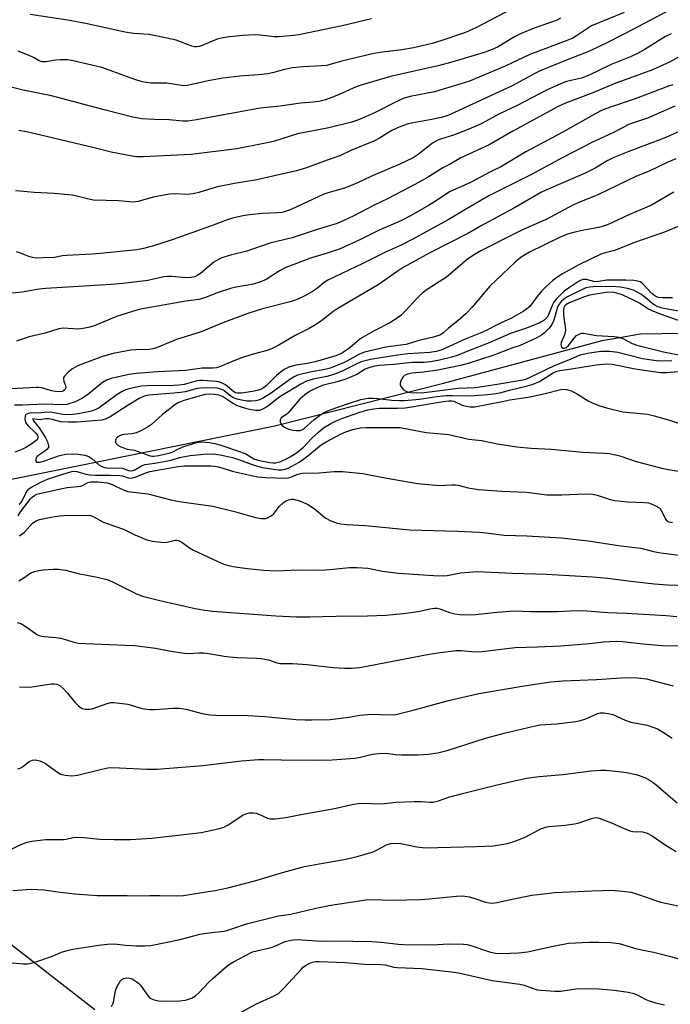
# Model space of a CAD drawing. Units: inches. Extents: x 1321763 to 1327763, y 529446 to 533447.
# Drawn here: x 1323077 to 1323272, y 529970 to 530266 of the extents above; entities that cross this region are included whole.
import ezdxf

# ---------------------------------------------------------------- set-up
doc = ezdxf.new("R2010")
doc.units = ezdxf.units.IN
doc.header["$MEASUREMENT"] = 0
for name, color, linetype in [('HYDRO-Single Line Stream', 4, 'Continuous'), ('NTRL-Trees', 3, 'Continuous'), ('Undefined', 1, 'Continuous')]:
    doc.layers.add(name, color=color, linetype=linetype)

msp = doc.modelspace()

# ---------------------------------------------------------------- linework, layer by layer
at = {"layer": 'HYDRO-Single Line Stream'}
msp.add_lwpolyline([(1323024.49, 530118.01), (1323047.87, 530123.89), (1323070.67, 530126.96), (1323153.32, 530143.75), (1323204.1, 530156.51), (1323251.8, 530169.35), (1323263.29, 530171.35), (1323302.02, 530171.98), (1323329.36, 530175.88), (1323342.84, 530176.27), (1323386.42, 530172.41), (1323412.56, 530169.56), (1323450.75, 530168.62), (1323461.97, 530170.02), (1323475.93, 530173.68), (1323512.75, 530184.38), (1323527.51, 530187.69)], dxfattribs=at)
at = {"layer": 'NTRL-Trees'}
msp.add_lwpolyline([(1323099.22, 529968.22), (1323071.69, 529989.64), (1323026.58, 530021.87), (1322999.8, 530041.64), (1322999.8, 530084.47), (1323010.5, 530180.84), (1323015.81, 530197.74), (1323004.38, 530254.26), (1322989.08, 530305.2), (1322922.42, 530363.54), (1322732.83, 530400.92), (1322731.64, 530401.15), (1322724.25, 530402.61), (1322626.58, 530421.87)], dxfattribs=at)
at = {"layer": 'Undefined'}
for points, elevation in [([(1323271.83, 530268.5), (1323259.1, 530261.82), (1323252.77, 530258.63), (1323248.8, 530256.73), (1323247.01, 530255.94), (1323241.74, 530253.93), (1323233.1, 530250.42), (1323231.7, 530249.72), (1323224.71, 530245.87), (1323206.07, 530237.32), (1323204.48, 530236.67), (1323203.34, 530236.33), (1323199.93, 530235.63), (1323194.46, 530234.66), (1323193.12, 530234.32), (1323191.71, 530233.83), (1323190.06, 530233.16), (1323188.58, 530232.42), (1323184.82, 530230.17), (1323183.08, 530229.22), (1323176.21, 530226.49), (1323172.95, 530224.86), (1323169.06, 530223.59), (1323162.85, 530221.22), (1323159.86, 530220.33), (1323147.48, 530217.55), (1323141.26, 530216.53), (1323136.1, 530215.55), (1323134.69, 530215.17), (1323130.49, 530213.81), (1323128.79, 530213.41), (1323127.1, 530213.23), (1323123.15, 530213.44), (1323121.65, 530213.34), (1323116.79, 530212.48), (1323112.27, 530211.15), (1323110.78, 530210.9), (1323106.41, 530211.28), (1323098.85, 530211.56), (1323097.45, 530211.81), (1323093.84, 530212.77), (1323092.38, 530213.02), (1323087.03, 530213.51), (1323080.96, 530213.79), (1323076.81, 530214.25), (1323075.33, 530214.34)], 436), ([(1323224.12, 530268.7), (1323213.95, 530263.46), (1323210.64, 530261.95), (1323203.62, 530259.53), (1323200.68, 530258.63), (1323199.01, 530258.2), (1323195.01, 530257.31), (1323191.59, 530256.67), (1323185.7, 530255.98), (1323183.11, 530255.58), (1323173.47, 530253.26), (1323168.86, 530252.02), (1323167.48, 530251.87), (1323161.75, 530251.61), (1323158.71, 530251.3), (1323156.28, 530250.82), (1323152.67, 530249.81), (1323151.24, 530249.53), (1323148.34, 530249.15), (1323142.8, 530248.82), (1323137.74, 530248.22), (1323133.28, 530247.44), (1323128.92, 530246.37), (1323126.98, 530245.97), (1323126.13, 530245.92), (1323125.26, 530245.99), (1323120.91, 530246.72), (1323116.03, 530246.73), (1323113.49, 530247.1), (1323111.24, 530247.75), (1323101.34, 530251.36), (1323092.76, 530253.44), (1323091.04, 530253.69), (1323088.74, 530253.71), (1323087.37, 530253.6), (1323084.51, 530253.11), (1323083.44, 530253.13), (1323082.49, 530253.42), (1323081, 530254.3), (1323079.45, 530254.99), (1323076.22, 530256.27)], 442), ([(1323239.26, 530266.23), (1323237.97, 530265.52), (1323231.37, 530263.25), (1323227.43, 530261.61), (1323225.47, 530260.57), (1323220.33, 530257.55), (1323218.72, 530256.76), (1323216.27, 530255.92), (1323206.62, 530252.96), (1323202.87, 530252.01), (1323188.12, 530248.66), (1323179.61, 530246.18), (1323177.82, 530245.54), (1323172.69, 530243.26), (1323170.53, 530242.39), (1323168.64, 530241.7), (1323166.61, 530241.17), (1323164.84, 530240.96), (1323161.05, 530240.72), (1323154.99, 530239.78), (1323148.95, 530239.14), (1323129.79, 530235.63), (1323127.23, 530235.23), (1323125.68, 530235.24), (1323121.61, 530235.64), (1323117.17, 530235.73), (1323113.39, 530235.96), (1323110.64, 530236.49), (1323102.4, 530238.57), (1323086.21, 530242.9), (1323077.67, 530244.58), (1323070.83, 530246.29)], 440), ([(1323258.38, 530267.91), (1323248.6, 530263.92), (1323247.35, 530263.17), (1323244.11, 530260.88), (1323242.99, 530260.25), (1323241, 530259.42), (1323229.99, 530255.34), (1323222.65, 530251.81), (1323211.9, 530247.34), (1323209.32, 530246.46), (1323201.35, 530244.06), (1323194.09, 530242.66), (1323192.24, 530242.14), (1323190.69, 530241.48), (1323183.33, 530237.75), (1323179.05, 530235.85), (1323176.54, 530234.99), (1323169.63, 530233.23), (1323160.21, 530231.43), (1323152.93, 530229.18), (1323150.06, 530228.53), (1323141.91, 530226.96), (1323128.15, 530225.28), (1323113.78, 530224.6), (1323111.73, 530224.59), (1323109.98, 530224.84), (1323104.17, 530225.96), (1323099.46, 530227.18), (1323083, 530231.11), (1323078.73, 530232.08), (1323076.42, 530232.45)], 438), ([(1323182.46, 530266.07), (1323173.63, 530263.97), (1323160.55, 530261.2), (1323159.09, 530261), (1323154.49, 530260.61), (1323153.12, 530260.66), (1323148.93, 530261.14), (1323147.26, 530261.22), (1323143.75, 530261.02), (1323139.69, 530260.6), (1323137.67, 530260.31), (1323136.03, 530259.9), (1323131.49, 530258), (1323130.65, 530257.74), (1323129.78, 530257.63), (1323129.2, 530257.65), (1323128.37, 530257.85), (1323123.73, 530259.61), (1323118.1, 530260.86), (1323115.61, 530261.28), (1323110.89, 530261.62), (1323108.38, 530261.98), (1323096.96, 530264.57), (1323091.69, 530265.57), (1323079.83, 530267.29)], 444), ([(1323272.49, 530261.55), (1323270.84, 530260.69), (1323264.37, 530256.67), (1323262.6, 530255.67), (1323260.54, 530254.73), (1323254.48, 530252.28), (1323247.71, 530248.98), (1323245.58, 530248.22), (1323241.02, 530247.16), (1323239.78, 530246.73), (1323238.18, 530246.04), (1323235.03, 530244.56), (1323226.24, 530239.99), (1323220.71, 530237.38), (1323215.42, 530234.52), (1323213.82, 530233.75), (1323211.65, 530232.84), (1323207.06, 530231.1), (1323203.17, 530229.89), (1323202.15, 530229.51), (1323200.72, 530228.65), (1323196.42, 530225.25), (1323194.93, 530224.29), (1323190.9, 530222.38), (1323182.24, 530218.68), (1323178.26, 530216.76), (1323175.65, 530215.61), (1323174.27, 530215.13), (1323169.69, 530213.86), (1323168.11, 530213.33), (1323166.36, 530212.56), (1323158.43, 530208.8), (1323156.53, 530208.09), (1323155.41, 530207.83), (1323154.3, 530207.7), (1323149.61, 530207.48), (1323145.78, 530207.13), (1323143.75, 530206.79), (1323140.58, 530206.11), (1323138.53, 530205.45), (1323134.01, 530203.71), (1323122.44, 530199.65), (1323116.53, 530197.74), (1323113.84, 530196.97), (1323111.89, 530196.65), (1323100.93, 530195.47), (1323098.45, 530195.28), (1323090.67, 530194.94), (1323089.48, 530194.81), (1323087.15, 530194.33), (1323083.67, 530194.15), (1323081.63, 530194.13), (1323080.49, 530194.28), (1323079.09, 530194.69), (1323077.14, 530195.5), (1323075.65, 530196)], 434), ([(1323277.93, 530256.33), (1323272.06, 530253.01), (1323266.96, 530250.71), (1323255.4, 530246.49), (1323248.95, 530243.83), (1323240.71, 530240.64), (1323238.53, 530239.7), (1323224.92, 530232.27), (1323217.84, 530228.18), (1323209.3, 530224.28), (1323206.06, 530222.38), (1323203.9, 530221.23), (1323199.28, 530218.39), (1323195.44, 530216.24), (1323187.43, 530212.06), (1323183.18, 530209.98), (1323176.93, 530206.72), (1323174.35, 530205.47), (1323172.05, 530204.55), (1323166.06, 530202.68), (1323158.61, 530200.2), (1323151.89, 530198.65), (1323144.89, 530196.23), (1323139.98, 530194.99), (1323137.4, 530194.21), (1323136.4, 530193.74), (1323135.02, 530192.89), (1323131.02, 530189.53), (1323130.03, 530188.86), (1323129.25, 530188.48), (1323128.12, 530188.25), (1323126.65, 530188.18), (1323122.41, 530188.6), (1323121.12, 530188.62), (1323119.99, 530188.44), (1323115.2, 530187.43), (1323107.61, 530186.44), (1323104.17, 530186.17), (1323084.54, 530185.02), (1323082.46, 530184.78), (1323077.35, 530183.9), (1323074.38, 530183.58)], 432)]:
    msp.add_lwpolyline(points, dxfattribs=dict(at, elevation=elevation))
for points in [[(1323273.08, 530246.18, 430), (1323271.76, 530245.78, 430), (1323261.66, 530241.97, 430), (1323253.95, 530239.4, 430), (1323251.54, 530238.46, 430), (1323249.92, 530237.61, 430), (1323239.92, 530231.98, 430), (1323228.81, 530226.01, 430), (1323221.53, 530221.62, 430), (1323218.17, 530220, 430), (1323211.96, 530216.78, 430), (1323206.1, 530214.14, 430), (1323204.94, 530213.44, 430), (1323201.57, 530211.16, 430), (1323199.58, 530209.93, 430), (1323194.35, 530206.9, 430), (1323191.88, 530205.6, 430), (1323190.34, 530204.87, 430), (1323184.74, 530202.48, 430), (1323179.08, 530199.66, 430), (1323173.03, 530196.89, 430), (1323169.4, 530195.66, 430), (1323164.35, 530194.18, 430), (1323156.69, 530191.32, 430), (1323154.71, 530190.26, 430), (1323150.71, 530187.72, 430), (1323148.87, 530186.9, 430), (1323146.95, 530186.3, 430), (1323141.75, 530185.36, 430), (1323140.03, 530184.97, 430), (1323136.03, 530183.69, 430), (1323132.27, 530182.2, 430), (1323130.51, 530181.66, 430), (1323126.6, 530181.14, 430), (1323119.74, 530179.98, 430), (1323113.55, 530178.86, 430), (1323112.2, 530178.56, 430), (1323105.7, 530176.52, 430), (1323099.32, 530173.89, 430), (1323097.68, 530173.36, 430), (1323095.69, 530172.96, 430), (1323094.26, 530172.78, 430), (1323089.73, 530173.02, 430), (1323088.38, 530172.91, 430), (1323084.32, 530171.6, 430), (1323079.46, 530170.48, 430), (1323075.65, 530169.18, 430)], [(1323273.59, 530239.78, 428), (1323265.4, 530236.22, 428), (1323259.99, 530234.35, 428), (1323254.95, 530231.81, 428), (1323248.89, 530228.94, 428), (1323239.98, 530224.33, 428), (1323230.37, 530219.17, 428), (1323217.71, 530212.83, 428), (1323210.44, 530208.64, 428), (1323205.46, 530205.59, 428), (1323199.8, 530202.56, 428), (1323194.89, 530199.8, 428), (1323191.32, 530198.01, 428), (1323186.86, 530195.97, 428), (1323179.84, 530192.45, 428), (1323169.34, 530187.51, 428), (1323168.22, 530186.8, 428), (1323166.3, 530185.16, 428), (1323164.91, 530184.14, 428), (1323162.36, 530182.75, 428), (1323160.24, 530181.78, 428), (1323158.35, 530181.1, 428), (1323149.64, 530178.86, 428), (1323145.25, 530177.47, 428), (1323137.74, 530174.68, 428), (1323131.24, 530171.93, 428), (1323123.77, 530169.61, 428), (1323117.74, 530167.11, 428), (1323116.68, 530166.85, 428), (1323115.58, 530166.69, 428), (1323111.48, 530166.53, 428), (1323110.05, 530166.4, 428), (1323104.7, 530165.43, 428), (1323101.52, 530164.58, 428), (1323095.58, 530162.35, 428), (1323093.89, 530161.63, 428), (1323092.53, 530160.82, 428), (1323091.22, 530159.79, 428), (1323090.07, 530158.61, 428), (1323089.83, 530158.19, 428), (1323089.76, 530157.74, 428), (1323089.94, 530157, 428), (1323090.44, 530155.79, 428), (1323090.47, 530155.12, 428), (1323090.18, 530154.54, 428), (1323089.83, 530154.26, 428), (1323089.39, 530154.07, 428), (1323088.38, 530153.94, 428), (1323087.26, 530154.04, 428), (1323086.19, 530154.26, 428), (1323083.28, 530155.14, 428), (1323082.43, 530155.24, 428), (1323081.55, 530155.24, 428), (1323072.06, 530154.76, 428)], [(1323283.52, 530235.94, 426), (1323270.38, 530230.16, 426), (1323259.82, 530226.17, 426), (1323255.3, 530224.36, 426), (1323253.45, 530223.44, 426), (1323249.64, 530221.18, 426), (1323246.7, 530219.64, 426), (1323236.21, 530215.16, 426), (1323233.56, 530213.9, 426), (1323225.38, 530209.25, 426), (1323215.18, 530203.69, 426), (1323211.42, 530201.56, 426), (1323199.95, 530195.67, 426), (1323191.91, 530191.26, 426), (1323189.81, 530189.94, 426), (1323186.73, 530187.7, 426), (1323184.39, 530186.13, 426), (1323172.26, 530179.01, 426), (1323170.83, 530178.01, 426), (1323167.46, 530175.32, 426), (1323165.58, 530174.04, 426), (1323163.64, 530172.96, 426), (1323159.44, 530170.83, 426), (1323154.4, 530167.89, 426), (1323152.35, 530166.85, 426), (1323151, 530166.37, 426), (1323146.88, 530165.28, 426), (1323143.63, 530164.21, 426), (1323140.99, 530163.25, 426), (1323137.02, 530161.54, 426), (1323135.77, 530161.17, 426), (1323134.73, 530161.07, 426), (1323131.5, 530161.03, 426), (1323126.47, 530160.31, 426), (1323118.08, 530159.89, 426), (1323111.66, 530159.45, 426), (1323109.46, 530159.12, 426), (1323104.19, 530157.91, 426), (1323102.7, 530157.4, 426), (1323101.52, 530156.75, 426), (1323096.98, 530153.05, 426), (1323095.34, 530151.95, 426), (1323093.31, 530150.94, 426), (1323090.78, 530150.16, 426), (1323089.13, 530149.98, 426), (1323084.17, 530150.17, 426), (1323077.44, 530149.93, 426), (1323075.03, 530149.92, 426)], [(1323273.97, 530224, 424), (1323271.49, 530222.95, 424), (1323265.91, 530220.24, 424), (1323262.06, 530218.73, 424), (1323250.48, 530213.09, 424), (1323244.75, 530210.83, 424), (1323242.99, 530210.03, 424), (1323234.94, 530205.73, 424), (1323228.23, 530202.77, 424), (1323225.43, 530201.46, 424), (1323215.3, 530196.27, 424), (1323213.1, 530195.03, 424), (1323211.19, 530193.68, 424), (1323204.96, 530188.39, 424), (1323199.51, 530184.84, 424), (1323197.66, 530183.53, 424), (1323195.81, 530181.79, 424), (1323192.7, 530178.33, 424), (1323191.3, 530177, 424), (1323190.44, 530176.31, 424), (1323187.89, 530174.62, 424), (1323183.22, 530172.21, 424), (1323179.75, 530170.28, 424), (1323178.8, 530169.62, 424), (1323175.89, 530167.19, 424), (1323173.7, 530165.66, 424), (1323172.7, 530165.13, 424), (1323171.65, 530164.74, 424), (1323165.47, 530162.94, 424), (1323163.6, 530162.55, 424), (1323159.24, 530161.85, 424), (1323157.61, 530161.38, 424), (1323156.13, 530160.59, 424), (1323154.95, 530159.78, 424), (1323153.84, 530158.82, 424), (1323150.71, 530155.74, 424), (1323149.9, 530155.1, 424), (1323149.04, 530154.6, 424), (1323148.05, 530154.29, 424), (1323146.59, 530154.03, 424), (1323143.34, 530153.55, 424), (1323142.08, 530153.53, 424), (1323141.56, 530153.65, 424), (1323141, 530153.91, 424), (1323138.56, 530156, 424), (1323137.28, 530156.66, 424), (1323136.47, 530156.9, 424), (1323135.68, 530157.02, 424), (1323131.66, 530157.37, 424), (1323130.79, 530157.33, 424), (1323129.62, 530157.14, 424), (1323126.1, 530156.14, 424), (1323124.54, 530155.89, 424), (1323121.28, 530155.69, 424), (1323116.68, 530155.78, 424), (1323113.22, 530155.6, 424), (1323111.8, 530155.37, 424), (1323109.57, 530154.82, 424), (1323108.47, 530154.5, 424), (1323107.4, 530154.06, 424), (1323105.91, 530153.15, 424), (1323100.58, 530149.09, 424), (1323099.56, 530148.57, 424), (1323098.18, 530148.14, 424), (1323094.18, 530147.33, 424), (1323091.74, 530147.06, 424), (1323089.62, 530147.13, 424), (1323086.41, 530147.68, 424), (1323085.01, 530147.83, 424), (1323082.12, 530147.54, 424), (1323080.19, 530147.59, 424), (1323079.14, 530147.44, 424), (1323078.51, 530147.08, 424), (1323078.3, 530146.69, 424), (1323078.19, 530145.69, 424), (1323078.39, 530144.84, 424), (1323078.64, 530144.35, 424), (1323079.14, 530143.67, 424), (1323081.48, 530141.49, 424), (1323081.98, 530140.87, 424), (1323082.13, 530140.49, 424), (1323082.12, 530140.07, 424), (1323081.84, 530139.54, 424), (1323081.23, 530138.98, 424), (1323080.27, 530138.3, 424), (1323078.5, 530137.17, 424), (1323076.88, 530136.41, 424), (1323075.18, 530135.84, 424)], [(1323273.37, 530213.96, 422), (1323266.62, 530210.07, 422), (1323259.85, 530207.12, 422), (1323253.62, 530204.25, 422), (1323252.09, 530203.67, 422), (1323250.78, 530203.29, 422), (1323246.23, 530202.5, 422), (1323242.75, 530201.69, 422), (1323241.35, 530201.27, 422), (1323238.8, 530200.18, 422), (1323229.97, 530195.88, 422), (1323227.46, 530194.4, 422), (1323225.65, 530192.88, 422), (1323218.02, 530185.72, 422), (1323212.69, 530179.4, 422), (1323210.82, 530177.36, 422), (1323208.38, 530175.25, 422), (1323205.58, 530173.06, 422), (1323204.08, 530171.66, 422), (1323203.19, 530171.09, 422), (1323201.06, 530170.38, 422), (1323196.67, 530169.39, 422), (1323192.88, 530168.19, 422), (1323191.23, 530167.91, 422), (1323186.77, 530167.4, 422), (1323180.33, 530165.82, 422), (1323179.5, 530165.56, 422), (1323178.59, 530165.16, 422), (1323175.03, 530163.16, 422), (1323173.76, 530162.53, 422), (1323170.01, 530161.08, 422), (1323168.4, 530160.64, 422), (1323163.83, 530159.86, 422), (1323160.19, 530158.9, 422), (1323159.33, 530158.54, 422), (1323158.16, 530157.87, 422), (1323151.93, 530153.33, 422), (1323149.97, 530152.1, 422), (1323148.79, 530151.53, 422), (1323147.62, 530151.24, 422), (1323146.2, 530151.12, 422), (1323145.04, 530151.16, 422), (1323143.37, 530151.44, 422), (1323142, 530151.75, 422), (1323140.97, 530152.14, 422), (1323139.84, 530152.87, 422), (1323137.97, 530154.34, 422), (1323136.79, 530154.85, 422), (1323136, 530154.99, 422), (1323134.65, 530155.09, 422), (1323131.11, 530155.07, 422), (1323130.02, 530154.89, 422), (1323126.41, 530153.97, 422), (1323124.99, 530153.72, 422), (1323123.02, 530153.49, 422), (1323115.46, 530152.88, 422), (1323114.04, 530152.59, 422), (1323112.55, 530151.89, 422), (1323108.92, 530149.7, 422), (1323103.89, 530146.39, 422), (1323102.6, 530145.8, 422), (1323101.33, 530145.46, 422), (1323093.84, 530144.82, 422), (1323091.29, 530144.79, 422), (1323089.04, 530144.93, 422), (1323086.39, 530145.64, 422), (1323085.41, 530145.81, 422), (1323084.52, 530145.79, 422), (1323082.48, 530145.56, 422), (1323080.63, 530145.78, 422), (1323080.58, 530145.57, 422), (1323080.76, 530145.25, 422), (1323082.51, 530143.06, 422), (1323084.29, 530140.26, 422), (1323084.96, 530138.92, 422), (1323085.31, 530137.66, 422), (1323085.26, 530137.21, 422), (1323084.82, 530136.61, 422), (1323084.15, 530136.08, 422), (1323082.38, 530134.93, 422), (1323081.75, 530134.38, 422), (1323081.45, 530133.8, 422), (1323081.49, 530133.13, 422), (1323081.71, 530132.82, 422), (1323081.88, 530132.75, 422), (1323082.79, 530132.8, 422), (1323084.15, 530133.2, 422), (1323088.31, 530134.68, 422), (1323090.44, 530135.18, 422), (1323092.46, 530135.33, 422), (1323094.22, 530135.24, 422), (1323096.2, 530134.94, 422), (1323097.45, 530134.49, 422), (1323098.32, 530133.92, 422), (1323100.43, 530132.02, 422), (1323101.13, 530131.59, 422), (1323102.13, 530131.17, 422), (1323103.49, 530130.99, 422), (1323106.7, 530131.1, 422), (1323107.51, 530130.94, 422), (1323109.34, 530130.29, 422), (1323110.24, 530130.15, 422), (1323111.09, 530130.37, 422), (1323113.28, 530131.7, 422), (1323114.28, 530132.07, 422), (1323117.28, 530132.46, 422), (1323120.59, 530133.06, 422), (1323122.2, 530133.42, 422), (1323124.7, 530134.16, 422), (1323127.87, 530134.82, 422), (1323131.99, 530135.2, 422), (1323134.89, 530135.26, 422), (1323136.94, 530135.03, 422), (1323140.58, 530134.19, 422), (1323142.09, 530133.72, 422), (1323146.82, 530132, 422), (1323149.57, 530131.23, 422), (1323152.97, 530130.65, 422), (1323154.36, 530130.52, 422), (1323155.45, 530130.52, 422), (1323156.47, 530130.69, 422), (1323157.39, 530130.99, 422), (1323160.68, 530132.83, 422), (1323162.8, 530134.29, 422), (1323167.33, 530138.02, 422), (1323168.81, 530138.9, 422), (1323173.07, 530141.2, 422), (1323174.74, 530141.93, 422), (1323176.81, 530142.57, 422), (1323179.04, 530143.06, 422), (1323180.78, 530143.2, 422), (1323189.61, 530143.23, 422), (1323191.07, 530143.16, 422), (1323193.68, 530142.72, 422), (1323198.91, 530141.66, 422), (1323205.66, 530141.08, 422), (1323211.67, 530139.72, 422), (1323215.54, 530139.26, 422), (1323220.29, 530138.25, 422), (1323226.13, 530137.39, 422), (1323230.48, 530137.03, 422), (1323236.41, 530136.72, 422), (1323246.01, 530135.84, 422), (1323252.46, 530135.52, 422), (1323253.94, 530135.35, 422), (1323257.12, 530134.72, 422), (1323262, 530133, 422), (1323269.74, 530131.02, 422), (1323271.73, 530130.57, 422), (1323275.89, 530129.88, 422)], [(1323279.16, 530205.55, 420), (1323270.48, 530201.95, 420), (1323261.5, 530198.81, 420), (1323256.33, 530196.68, 420), (1323255.12, 530196.31, 420), (1323252.68, 530195.73, 420), (1323251.4, 530195.31, 420), (1323244.95, 530192.24, 420), (1323239.87, 530189.42, 420), (1323238.13, 530188.28, 420), (1323236.97, 530187.38, 420), (1323234.83, 530185.45, 420), (1323233.66, 530184.24, 420), (1323232.25, 530182.56, 420), (1323230.03, 530179.62, 420), (1323229.18, 530178.85, 420), (1323228.01, 530178.03, 420), (1323224.53, 530176.07, 420), (1323221.19, 530174.61, 420), (1323216.13, 530172, 420), (1323210.56, 530169.72, 420), (1323203.37, 530166.47, 420), (1323201.91, 530166.02, 420), (1323200, 530165.73, 420), (1323193.37, 530165.33, 420), (1323190.25, 530164.96, 420), (1323182.11, 530163.66, 420), (1323179.33, 530162.93, 420), (1323177.77, 530162.27, 420), (1323173.57, 530160.11, 420), (1323170.83, 530159, 420), (1323169.04, 530158.5, 420), (1323164.84, 530157.77, 420), (1323162.84, 530157.09, 420), (1323161.2, 530156.22, 420), (1323154.85, 530152.38, 420), (1323153.53, 530151.46, 420), (1323151.42, 530149.74, 420), (1323150.48, 530149.11, 420), (1323149.48, 530148.58, 420), (1323148.76, 530148.35, 420), (1323147.62, 530148.27, 420), (1323146.26, 530148.48, 420), (1323144.89, 530148.83, 420), (1323142.16, 530149.75, 420), (1323140.6, 530150.48, 420), (1323137.59, 530152.56, 420), (1323136.56, 530152.97, 420), (1323135.15, 530153.14, 420), (1323133.41, 530153.19, 420), (1323132.4, 530153.09, 420), (1323131.29, 530152.82, 420), (1323125.96, 530151.29, 420), (1323124.48, 530150.68, 420), (1323123.32, 530149.99, 420), (1323122.14, 530149.13, 420), (1323119.62, 530147.08, 420), (1323116.24, 530144.13, 420), (1323115.06, 530143.28, 420), (1323113.08, 530142.17, 420), (1323111.77, 530141.63, 420), (1323110.36, 530141.35, 420), (1323107.97, 530141.14, 420), (1323106.8, 530140.8, 420), (1323106.12, 530140.4, 420), (1323105.6, 530139.9, 420), (1323105.41, 530139.48, 420), (1323105.47, 530138.77, 420), (1323105.68, 530138.4, 420), (1323106.18, 530137.92, 420), (1323106.87, 530137.5, 420), (1323107.88, 530137.06, 420), (1323108.93, 530136.74, 420), (1323111.19, 530136.41, 420), (1323115.54, 530134.83, 420), (1323116.36, 530134.64, 420), (1323116.85, 530134.61, 420), (1323118.44, 530134.83, 420), (1323121.87, 530135.61, 420), (1323122.65, 530135.91, 420), (1323124.15, 530136.69, 420), (1323125.97, 530137.47, 420), (1323129.89, 530138.73, 420), (1323131.33, 530138.91, 420), (1323133.68, 530138.7, 420), (1323135.3, 530138.42, 420), (1323136.86, 530138.03, 420), (1323143.08, 530135.91, 420), (1323144.67, 530135.25, 420), (1323147.08, 530133.83, 420), (1323148.23, 530133.35, 420), (1323151.88, 530132.67, 420), (1323152.9, 530132.55, 420), (1323153.59, 530132.58, 420), (1323154.9, 530132.93, 420), (1323156.67, 530133.67, 420), (1323158.01, 530134.38, 420), (1323159.58, 530135.4, 420), (1323161.86, 530137.22, 420), (1323164.61, 530140.12, 420), (1323166.49, 530141.83, 420), (1323168.03, 530143.07, 420), (1323170.16, 530144.45, 420), (1323171.55, 530145.16, 420), (1323173.54, 530145.95, 420), (1323178.65, 530147.69, 420), (1323181.36, 530148.49, 420), (1323183.08, 530148.82, 420), (1323184.86, 530149.02, 420), (1323190.26, 530148.98, 420), (1323192.6, 530149.1, 420), (1323203.97, 530151.06, 420), (1323205.71, 530151.27, 420), (1323206.56, 530151.21, 420), (1323207.13, 530151.08, 420), (1323209.65, 530149.96, 420), (1323210.44, 530149.69, 420), (1323212.11, 530149.42, 420), (1323213.53, 530149.4, 420), (1323221.7, 530151.02, 420), (1323224.02, 530151.57, 420), (1323228.09, 530152.09, 420), (1323230.08, 530152.46, 420), (1323234.61, 530153.42, 420), (1323239.37, 530154.59, 420), (1323240.22, 530154.7, 420), (1323241.07, 530154.65, 420), (1323242.45, 530154.2, 420), (1323244.06, 530153.46, 420), (1323247.57, 530151.24, 420), (1323248.61, 530150.68, 420), (1323250.8, 530149.82, 420), (1323253.05, 530149.07, 420), (1323258.01, 530147.94, 420), (1323265.44, 530147.17, 420), (1323267.44, 530146.76, 420), (1323271.05, 530145.67, 420), (1323281, 530142.46, 420)], [(1323272.95, 530182.17, 418), (1323269.97, 530182.17, 418), (1323268.66, 530182.31, 418), (1323267.64, 530182.73, 418), (1323266.75, 530183.46, 418), (1323263.92, 530186.47, 418), (1323263.16, 530186.97, 418), (1323262.44, 530187.21, 418), (1323261.29, 530187.37, 418), (1323258.93, 530187.5, 418), (1323254.91, 530187.53, 418), (1323253.15, 530187.45, 418), (1323250.11, 530187.03, 418), (1323249.28, 530187.12, 418), (1323247.04, 530187.7, 418), (1323245.96, 530187.65, 418), (1323245.43, 530187.46, 418), (1323244.67, 530187.04, 418), (1323241.92, 530185.25, 418), (1323240.36, 530184.14, 418), (1323239.33, 530183.21, 418), (1323237.96, 530181.75, 418), (1323237.28, 530180.84, 418), (1323236.78, 530179.86, 418), (1323235.65, 530177.06, 418), (1323235.28, 530176.39, 418), (1323234.27, 530175.39, 418), (1323233.05, 530174.63, 418), (1323228.75, 530172.98, 418), (1323224.18, 530171.42, 418), (1323217.84, 530168.65, 418), (1323211.6, 530166.24, 418), (1323208.46, 530164.9, 418), (1323206.59, 530164.3, 418), (1323202.83, 530163.42, 418), (1323200.21, 530162.95, 418), (1323198.15, 530162.76, 418), (1323194.64, 530162.7, 418), (1323189.11, 530162.12, 418), (1323184.71, 530161.83, 418), (1323182.95, 530161.56, 418), (1323181.3, 530161.05, 418), (1323180.56, 530160.7, 418), (1323177.98, 530159.15, 418), (1323175.92, 530158.23, 418), (1323174.37, 530157.65, 418), (1323172.12, 530156.96, 418), (1323167.58, 530155.81, 418), (1323165.6, 530154.97, 418), (1323163.75, 530153.99, 418), (1323162.38, 530153.02, 418), (1323160.88, 530151.68, 418), (1323157.37, 530147.57, 418), (1323156.92, 530147.18, 418), (1323155.27, 530146.08, 418), (1323154.91, 530145.55, 418), (1323154.94, 530144.89, 418), (1323155.23, 530144.22, 418), (1323155.54, 530143.83, 418), (1323156.24, 530143.32, 418), (1323157.04, 530142.93, 418), (1323157.89, 530142.6, 418), (1323158.74, 530142.38, 418), (1323159.86, 530142.28, 418), (1323160.94, 530142.35, 418), (1323161.63, 530142.6, 418), (1323162.23, 530142.98, 418), (1323165.18, 530145.65, 418), (1323166.81, 530146.84, 418), (1323168.02, 530147.59, 418), (1323170.03, 530148.48, 418), (1323175.53, 530150.47, 418), (1323179.24, 530151.64, 418), (1323181.41, 530151.98, 418), (1323183.12, 530152.03, 418), (1323184.3, 530151.95, 418), (1323188.54, 530151.44, 418), (1323190.78, 530151.34, 418), (1323192.38, 530151.37, 418), (1323196.82, 530151.73, 418), (1323202.04, 530152.51, 418), (1323205.02, 530152.79, 418), (1323206.8, 530152.87, 418), (1323211.95, 530152.69, 418), (1323217.38, 530153.14, 418), (1323219.88, 530153.44, 418), (1323221.41, 530153.72, 418), (1323223.89, 530154.4, 418), (1323229.3, 530155.69, 418), (1323231.01, 530156.19, 418), (1323232.89, 530157.08, 418), (1323237.05, 530159.62, 418), (1323238.18, 530160.14, 418), (1323239.04, 530160.33, 418), (1323242.58, 530160.8, 418), (1323249.98, 530162.03, 418), (1323253.11, 530162.31, 418), (1323254.76, 530162.27, 418), (1323261.71, 530160.85, 418), (1323266.49, 530160.1, 418), (1323269.28, 530159.76, 418), (1323271.18, 530159.75, 418), (1323274.6, 530160.04, 418)], [(1323275.85, 530177.93, 416), (1323269.8, 530179.12, 416), (1323268.31, 530179.6, 416), (1323267.58, 530179.97, 416), (1323266.85, 530180.47, 416), (1323264.52, 530182.51, 416), (1323263.4, 530183.31, 416), (1323261.19, 530184.44, 416), (1323259.42, 530185.01, 416), (1323257.25, 530185.38, 416), (1323254.57, 530185.56, 416), (1323249.07, 530185.49, 416), (1323247.98, 530185.37, 416), (1323246.91, 530185.14, 416), (1323244.99, 530184.33, 416), (1323241.54, 530182.53, 416), (1323240.27, 530181.76, 416), (1323239.48, 530181.09, 416), (1323238.82, 530180.3, 416), (1323238.35, 530179.34, 416), (1323237.24, 530175.48, 416), (1323236.68, 530174.19, 416), (1323235.81, 530173.07, 416), (1323234.42, 530171.64, 416), (1323233.58, 530170.99, 416), (1323232.18, 530170.18, 416), (1323227.1, 530167.81, 416), (1323224.64, 530167.01, 416), (1323218.9, 530164.88, 416), (1323211.52, 530162.45, 416), (1323209.14, 530161.88, 416), (1323202.36, 530160.46, 416), (1323198.1, 530159.79, 416), (1323194.62, 530159.49, 416), (1323193.25, 530159.24, 416), (1323192.33, 530158.79, 416), (1323191.94, 530158.46, 416), (1323191.6, 530158.01, 416), (1323191.14, 530156.96, 416), (1323191.04, 530156.42, 416), (1323191.09, 530155.92, 416), (1323191.27, 530155.48, 416), (1323191.7, 530154.88, 416), (1323192.08, 530154.53, 416), (1323192.77, 530154.11, 416), (1323193.53, 530153.82, 416), (1323194.1, 530153.69, 416), (1323195.87, 530153.6, 416), (1323198.22, 530153.72, 416), (1323208.46, 530155.03, 416), (1323213.72, 530155.24, 416), (1323220.21, 530156.2, 416), (1323227.34, 530157.42, 416), (1323228.83, 530157.78, 416), (1323230.36, 530158.41, 416), (1323237.44, 530161.88, 416), (1323241.75, 530163.57, 416), (1323244.94, 530164.95, 416), (1323246.02, 530165.27, 416), (1323247.95, 530165.67, 416), (1323251.48, 530166.17, 416), (1323254.1, 530166.11, 416), (1323256.45, 530165.87, 416), (1323263.92, 530163.99, 416), (1323267.27, 530163.41, 416), (1323268.96, 530163.27, 416), (1323272.76, 530163.3, 416)], [(1323274.69, 530175.41, 414), (1323269.3, 530177.3, 414), (1323266.58, 530178.37, 414), (1323265.56, 530178.91, 414), (1323263.02, 530180.56, 414), (1323261.45, 530181.41, 414), (1323257.82, 530183.04, 414), (1323256.22, 530183.61, 414), (1323254.79, 530183.83, 414), (1323252.92, 530183.78, 414), (1323247.97, 530182.99, 414), (1323246.45, 530182.49, 414), (1323241.83, 530180.64, 414), (1323240.86, 530180.11, 414), (1323240.45, 530179.69, 414), (1323240.24, 530179.23, 414), (1323240.15, 530178.72, 414), (1323240.12, 530177.33, 414), (1323240.24, 530176.21, 414), (1323240.7, 530173.43, 414), (1323240.72, 530172.34, 414), (1323240.45, 530171.04, 414), (1323239.5, 530168.72, 414), (1323239.39, 530168.19, 414), (1323239.41, 530167.72, 414), (1323239.6, 530167.38, 414), (1323240.08, 530167.07, 414), (1323240.5, 530167.07, 414), (1323240.93, 530167.23, 414), (1323241.64, 530167.82, 414), (1323243.39, 530170.1, 414), (1323244.11, 530170.82, 414), (1323245.1, 530171.39, 414), (1323245.63, 530171.51, 414), (1323246.18, 530171.51, 414), (1323250.08, 530170.88, 414), (1323255.37, 530170.51, 414), (1323256.8, 530170.31, 414), (1323258, 530169.91, 414), (1323260.79, 530168.43, 414), (1323262.23, 530167.92, 414), (1323270.23, 530165.91, 414), (1323276.3, 530164.79, 414)], [(1323076.46, 530120.21, 424), (1323076.79, 530120.38, 424), (1323077.23, 530120.96, 424), (1323078.5, 530123.52, 424), (1323078.95, 530124.24, 424), (1323079.33, 530124.66, 424), (1323080.03, 530125.18, 424), (1323083.16, 530126.85, 424), (1323084.97, 530127.67, 424), (1323087.36, 530128.5, 424), (1323090.92, 530129.62, 424), (1323092.29, 530129.97, 424), (1323093.07, 530130.05, 424), (1323093.81, 530130, 424), (1323096.5, 530129.16, 424), (1323097.75, 530128.97, 424), (1323099.41, 530128.9, 424), (1323103.89, 530128.93, 424), (1323106.72, 530128.79, 424), (1323107.52, 530128.64, 424), (1323109.26, 530128.09, 424), (1323110.01, 530127.98, 424), (1323110.55, 530128.05, 424), (1323111.36, 530128.29, 424), (1323114.6, 530129.62, 424), (1323115.74, 530130.02, 424), (1323124.27, 530131.53, 424), (1323126.15, 530131.67, 424), (1323134.1, 530131.65, 424), (1323135.07, 530131.59, 424), (1323136.44, 530131.34, 424), (1323140.96, 530130.02, 424), (1323146.29, 530128.75, 424), (1323148.27, 530128.4, 424), (1323150.62, 530128.16, 424), (1323156.86, 530128.01, 424), (1323157.89, 530128.21, 424), (1323160.25, 530129.2, 424), (1323161.67, 530129.52, 424), (1323166.64, 530129.63, 424), (1323171.12, 530129.98, 424), (1323173.71, 530130.03, 424), (1323179.82, 530129.35, 424), (1323185.43, 530128.24, 424), (1323196.3, 530126.4, 424), (1323202.94, 530125.77, 424), (1323206.56, 530126.01, 424), (1323207.65, 530125.98, 424), (1323208.47, 530125.83, 424), (1323211.44, 530125.04, 424), (1323214.56, 530124.62, 424), (1323221.59, 530124.1, 424), (1323229, 530123.76, 424), (1323235.16, 530123, 424), (1323239.63, 530122.96, 424), (1323246.72, 530123.29, 424), (1323248.93, 530123.15, 424), (1323250.32, 530122.84, 424), (1323254.16, 530121.6, 424), (1323255.58, 530121.3, 424), (1323259.37, 530120.85, 424), (1323264.55, 530120.68, 424), (1323265.68, 530120.53, 424), (1323266.5, 530120.31, 424), (1323268.33, 530119.49, 424), (1323269.22, 530118.84, 424), (1323269.67, 530118.17, 424), (1323270.8, 530115.63, 424), (1323271.22, 530115.13, 424), (1323271.84, 530114.84, 424), (1323272.93, 530114.7, 424)], [(1323076.18, 530116.63, 426), (1323076.9, 530117.89, 426), (1323079.89, 530121.72, 426), (1323080.42, 530122.28, 426), (1323081.04, 530122.77, 426), (1323081.8, 530123.13, 426), (1323082.63, 530123.38, 426), (1323089.39, 530124.9, 426), (1323090.91, 530125.15, 426), (1323095, 530125.57, 426), (1323095.74, 530125.83, 426), (1323097.17, 530126.72, 426), (1323098.01, 530126.92, 426), (1323100.16, 530126.92, 426), (1323102.98, 530126.6, 426), (1323104.43, 530126.11, 426), (1323107.79, 530124.44, 426), (1323109.11, 530123.93, 426), (1323115.19, 530123.25, 426), (1323122.05, 530121.51, 426), (1323124.56, 530120.98, 426), (1323134.75, 530119.52, 426), (1323141.27, 530117.92, 426), (1323147.54, 530116.17, 426), (1323149.27, 530115.81, 426), (1323150.08, 530115.81, 426), (1323150.6, 530115.89, 426), (1323151.36, 530116.16, 426), (1323152.08, 530116.52, 426), (1323152.93, 530117.18, 426), (1323154.64, 530119.5, 426), (1323155.83, 530120.57, 426), (1323156.73, 530121.14, 426), (1323157.47, 530121.45, 426), (1323158.23, 530121.64, 426), (1323158.94, 530121.63, 426), (1323160.79, 530121.14, 426), (1323163.18, 530120.2, 426), (1323165.15, 530118.86, 426), (1323167.81, 530116.61, 426), (1323168.74, 530115.94, 426), (1323170, 530115.29, 426), (1323171.3, 530114.72, 426), (1323172.1, 530114.47, 426), (1323173.17, 530114.26, 426), (1323174.86, 530114.07, 426), (1323180.52, 530113.74, 426), (1323193.98, 530112.48, 426), (1323208.33, 530112.05, 426), (1323214.82, 530111.77, 426), (1323216.83, 530111.57, 426), (1323222.35, 530110.83, 426), (1323229.13, 530110.62, 426), (1323239.6, 530110.02, 426), (1323247.58, 530109.19, 426), (1323257.43, 530107.61, 426), (1323263.37, 530106.97, 426), (1323267.26, 530105.98, 426), (1323269.39, 530105.59, 426), (1323286, 530103.41, 426)], [(1323076.57, 530110.61, 428), (1323078.07, 530111.75, 428), (1323080.53, 530114.41, 428), (1323081.61, 530115.12, 428), (1323082.62, 530115.52, 428), (1323086.56, 530116.38, 428), (1323088.57, 530116.69, 428), (1323091.25, 530116.85, 428), (1323094.12, 530116.74, 428), (1323097.21, 530116.88, 428), (1323097.96, 530116.74, 428), (1323098.72, 530116.44, 428), (1323101.61, 530114.85, 428), (1323102.38, 530114.51, 428), (1323107.84, 530112.67, 428), (1323111.3, 530110.96, 428), (1323114.85, 530109.44, 428), (1323116.59, 530109.06, 428), (1323119.84, 530108.68, 428), (1323120.96, 530108.76, 428), (1323123.34, 530109.3, 428), (1323123.87, 530109.31, 428), (1323124.4, 530109.21, 428), (1323125.38, 530108.73, 428), (1323127.69, 530107.03, 428), (1323128.68, 530106.43, 428), (1323137.51, 530102.33, 428), (1323138.6, 530101.97, 428), (1323140.84, 530101.48, 428), (1323142.8, 530101.11, 428), (1323145.13, 530100.81, 428), (1323150.06, 530100.3, 428), (1323153.74, 530100.17, 428), (1323160.24, 530100.4, 428), (1323165.87, 530100.36, 428), (1323168.54, 530100.44, 428), (1323170.9, 530100.59, 428), (1323175.81, 530101.14, 428), (1323178.03, 530101.17, 428), (1323181.28, 530100.95, 428), (1323185.75, 530100.08, 428), (1323190.54, 530099.46, 428), (1323202.58, 530098.64, 428), (1323205.13, 530098.76, 428), (1323209.2, 530099.52, 428), (1323214.17, 530099.93, 428), (1323224.79, 530099.41, 428), (1323235.02, 530099.17, 428), (1323248.9, 530098.37, 428), (1323253.45, 530097.94, 428), (1323260.43, 530097, 428), (1323267.5, 530096.2, 428), (1323271.38, 530095.96, 428), (1323277.28, 530095.74, 428)], [(1323076.4, 530097.16, 430), (1323077.89, 530098.02, 430), (1323080.02, 530099.51, 430), (1323081.08, 530099.96, 430), (1323082.41, 530100.23, 430), (1323083.82, 530100.39, 430), (1323086.75, 530100.59, 430), (1323088.19, 530100.59, 430), (1323090.42, 530100.29, 430), (1323094.17, 530099.34, 430), (1323099.44, 530098.34, 430), (1323102.9, 530097.54, 430), (1323104.54, 530096.85, 430), (1323112, 530093.08, 430), (1323113.93, 530092.38, 430), (1323118.77, 530091.18, 430), (1323129.41, 530088.78, 430), (1323132.33, 530088.28, 430), (1323134.64, 530088.03, 430), (1323153.68, 530086.56, 430), (1323159.82, 530086.3, 430), (1323163.85, 530086.26, 430), (1323171.81, 530086.53, 430), (1323181.26, 530086.63, 430), (1323186.74, 530086.84, 430), (1323191.95, 530087.32, 430), (1323195.04, 530087.72, 430), (1323196.99, 530088.05, 430), (1323199.99, 530088.76, 430), (1323201.38, 530088.93, 430), (1323202.2, 530088.89, 430), (1323202.98, 530088.73, 430), (1323205.86, 530087.64, 430), (1323207.53, 530087.19, 430), (1323209, 530087.04, 430), (1323211.66, 530086.93, 430), (1323213.73, 530087, 430), (1323220.21, 530087.7, 430), (1323225.37, 530088.08, 430), (1323230.31, 530087.9, 430), (1323238.23, 530087.87, 430), (1323243.92, 530088.17, 430), (1323247.18, 530088.15, 430), (1323253.47, 530087.63, 430), (1323259.14, 530087.42, 430), (1323271, 530086.71, 430), (1323274.22, 530086.37, 430)], [(1323075.84, 530084.59, 432), (1323077.14, 530084.2, 432), (1323079.16, 530082.94, 432), (1323081.75, 530081.03, 432), (1323082.67, 530080.62, 432), (1323083.95, 530080.38, 432), (1323087.46, 530080.11, 432), (1323088.9, 530079.92, 432), (1323090.45, 530079.53, 432), (1323092.95, 530078.66, 432), (1323094.2, 530078.39, 432), (1323103.64, 530077.96, 432), (1323108.31, 530077.83, 432), (1323111.21, 530077.65, 432), (1323117.43, 530076.84, 432), (1323122.08, 530075.97, 432), (1323126.2, 530075.36, 432), (1323127.38, 530075.3, 432), (1323130.55, 530075.53, 432), (1323132.01, 530075.52, 432), (1323134.08, 530075.21, 432), (1323138.12, 530074.47, 432), (1323139.8, 530074.25, 432), (1323142.06, 530074.08, 432), (1323147.85, 530073.91, 432), (1323149.26, 530073.77, 432), (1323151.45, 530073.36, 432), (1323153.96, 530072.5, 432), (1323154.92, 530072.29, 432), (1323158.65, 530072.26, 432), (1323163.12, 530072.01, 432), (1323170.85, 530071.09, 432), (1323174.26, 530070.88, 432), (1323176.31, 530070.86, 432), (1323178.87, 530071.12, 432), (1323199.76, 530075.1, 432), (1323202.32, 530075.5, 432), (1323207.9, 530076.14, 432), (1323209.36, 530076.17, 432), (1323212.54, 530075.88, 432), (1323214.83, 530075.83, 432), (1323225.63, 530077.12, 432), (1323232.3, 530077.29, 432), (1323239.36, 530077.61, 432), (1323248, 530078.32, 432), (1323252.21, 530078.83, 432), (1323255.95, 530079, 432), (1323257.94, 530078.94, 432), (1323264.06, 530078.17, 432), (1323269.85, 530077.68, 432), (1323279.44, 530077.6, 432)], [(1323076.54, 530065.29, 434), (1323078.84, 530065.13, 434), (1323080.29, 530065.26, 434), (1323086.12, 530066.14, 434), (1323086.99, 530066.18, 434), (1323087.78, 530066.07, 434), (1323088.74, 530065.64, 434), (1323089.83, 530064.68, 434), (1323091.05, 530063.38, 434), (1323093.12, 530060.78, 434), (1323094.32, 530059.57, 434), (1323095.43, 530058.76, 434), (1323096.36, 530058.52, 434), (1323097.52, 530058.52, 434), (1323098.38, 530058.64, 434), (1323102.98, 530060.27, 434), (1323104.09, 530060.51, 434), (1323104.93, 530060.53, 434), (1323109.19, 530060.04, 434), (1323113.44, 530058.8, 434), (1323115.78, 530058.44, 434), (1323117.24, 530058.41, 434), (1323122.7, 530058.89, 434), (1323124.64, 530058.87, 434), (1323126.6, 530058.59, 434), (1323131.46, 530057.29, 434), (1323133.89, 530056.9, 434), (1323137.32, 530056.68, 434), (1323142.45, 530056.74, 434), (1323145.24, 530056.64, 434), (1323150.31, 530056.35, 434), (1323159.8, 530055.5, 434), (1323162.47, 530055.35, 434), (1323164.48, 530055.34, 434), (1323169.96, 530055.5, 434), (1323175.57, 530056.17, 434), (1323178.96, 530056.75, 434), (1323181.34, 530056.97, 434), (1323183.11, 530057.02, 434), (1323186.9, 530056.84, 434), (1323189.76, 530057, 434), (1323194.93, 530058.22, 434), (1323205.58, 530061.14, 434), (1323214.7, 530063.27, 434), (1323228.35, 530065.6, 434), (1323236.31, 530066.75, 434), (1323239.94, 530067.1, 434), (1323250.03, 530067.52, 434), (1323257.54, 530067.99, 434), (1323260.23, 530068.07, 434), (1323262.38, 530068, 434), (1323265.16, 530067.63, 434), (1323267.74, 530067.01, 434), (1323273.17, 530065.54, 434)], [(1323075.98, 530040.58, 436), (1323076.8, 530040.8, 436), (1323077.5, 530041.24, 436), (1323079.48, 530042.83, 436), (1323080.47, 530043.22, 436), (1323081.25, 530043.32, 436), (1323081.81, 530043.25, 436), (1323082.65, 530043.01, 436), (1323084.28, 530042.29, 436), (1323085.24, 530041.66, 436), (1323088, 530039.58, 436), (1323088.97, 530039.03, 436), (1323090.31, 530038.7, 436), (1323092.27, 530038.54, 436), (1323094.03, 530038.77, 436), (1323101.36, 530040.56, 436), (1323103.1, 530040.92, 436), (1323103.98, 530041.01, 436), (1323106.66, 530040.96, 436), (1323114.89, 530040.54, 436), (1323118, 530040.49, 436), (1323122.84, 530040.94, 436), (1323131.72, 530041.59, 436), (1323143.38, 530042.98, 436), (1323148.46, 530043.4, 436), (1323150.08, 530043.44, 436), (1323155.36, 530043.33, 436), (1323166.56, 530043.25, 436), (1323170.55, 530043.31, 436), (1323177.44, 530043.81, 436), (1323179.07, 530044.13, 436), (1323182.66, 530045, 436), (1323184.62, 530045.24, 436), (1323186.88, 530045.29, 436), (1323189.67, 530044.91, 436), (1323191.44, 530044.84, 436), (1323196.47, 530044.85, 436), (1323199.42, 530045.06, 436), (1323202.38, 530045.47, 436), (1323205.18, 530046.09, 436), (1323216.67, 530049.86, 436), (1323222.72, 530051.45, 436), (1323231.25, 530053.48, 436), (1323233.1, 530053.8, 436), (1323238.08, 530054.1, 436), (1323243.88, 530054.8, 436), (1323245.28, 530055.15, 436), (1323246.92, 530055.7, 436), (1323250.39, 530057.3, 436), (1323251.15, 530057.46, 436), (1323252.23, 530057.46, 436), (1323253.61, 530057.25, 436), (1323254.97, 530056.92, 436), (1323258.68, 530055.27, 436), (1323260.45, 530054.64, 436), (1323265.3, 530053.7, 436), (1323267.03, 530053.19, 436), (1323268.42, 530052.66, 436), (1323269.94, 530051.79, 436), (1323272.88, 530049.87, 436)], [(1323073.98, 530016.36, 438), (1323076.79, 530017.81, 438), (1323078.85, 530018.6, 438), (1323080.28, 530018.86, 438), (1323084.35, 530019.34, 438), (1323085.8, 530019.42, 438), (1323089.84, 530019.34, 438), (1323090.63, 530019.46, 438), (1323092.74, 530020, 438), (1323093.83, 530020.12, 438), (1323095.82, 530020.01, 438), (1323100.72, 530019.48, 438), (1323105.01, 530019.36, 438), (1323109.99, 530019.42, 438), (1323116.34, 530019.83, 438), (1323131.19, 530021.47, 438), (1323136.36, 530022.61, 438), (1323138.04, 530023.11, 438), (1323139.31, 530023.82, 438), (1323143.72, 530026.67, 438), (1323144.66, 530027.11, 438), (1323145.73, 530027.36, 438), (1323146.87, 530027.43, 438), (1323147.72, 530027.32, 438), (1323148.54, 530027.02, 438), (1323151.12, 530025.76, 438), (1323151.96, 530025.6, 438), (1323153.43, 530025.62, 438), (1323156.66, 530025.95, 438), (1323161.16, 530026.87, 438), (1323171.27, 530028.68, 438), (1323176.97, 530029.96, 438), (1323178.39, 530030.19, 438), (1323180.1, 530030.27, 438), (1323184.55, 530030.09, 438), (1323186.33, 530030.22, 438), (1323189.73, 530030.64, 438), (1323195.27, 530030.8, 438), (1323197.31, 530030.8, 438), (1323199.97, 530030.6, 438), (1323200.84, 530030.65, 438), (1323202.52, 530031, 438), (1323206.01, 530032.25, 438), (1323210.15, 530033.36, 438), (1323220.23, 530035.77, 438), (1323224.47, 530036.86, 438), (1323229.02, 530037.82, 438), (1323232.81, 530038.33, 438), (1323239.94, 530038.92, 438), (1323248.46, 530039.98, 438), (1323251.42, 530040.2, 438), (1323252.87, 530040.18, 438), (1323256.83, 530039.86, 438), (1323259.14, 530039.48, 438), (1323261.99, 530038.88, 438), (1323264.63, 530038, 438), (1323266.19, 530037.16, 438), (1323267.39, 530036.35, 438), (1323274.36, 530030.44, 438)], [(1323074.61, 530004.08, 440), (1323080.12, 530004.44, 440), (1323082.02, 530004.4, 440), (1323083.94, 530004.24, 440), (1323088.77, 530003.55, 440), (1323093.21, 530003.07, 440), (1323099.91, 530002.6, 440), (1323108.95, 530002.56, 440), (1323111.92, 530002.41, 440), (1323115.79, 530002.58, 440), (1323118.69, 530002.6, 440), (1323123.9, 530002.45, 440), (1323125.91, 530002.6, 440), (1323131.39, 530003.41, 440), (1323135.45, 530004.09, 440), (1323139.25, 530004.89, 440), (1323147.32, 530006.95, 440), (1323155.69, 530009.46, 440), (1323162.26, 530011.24, 440), (1323166.66, 530012.09, 440), (1323174.19, 530013.39, 440), (1323178.12, 530014.31, 440), (1323182.88, 530015.71, 440), (1323183.92, 530016.17, 440), (1323186.94, 530017.76, 440), (1323188.24, 530018.16, 440), (1323189.62, 530018.27, 440), (1323191.28, 530018.21, 440), (1323196.06, 530017.17, 440), (1323198.52, 530016.89, 440), (1323213.86, 530017.25, 440), (1323219.06, 530017.52, 440), (1323223.33, 530018.22, 440), (1323225.52, 530018.88, 440), (1323228.47, 530020.02, 440), (1323233.36, 530022.57, 440), (1323234.7, 530023.11, 440), (1323235.79, 530023.31, 440), (1323240.62, 530023.72, 440), (1323243.49, 530024.06, 440), (1323244.88, 530024.44, 440), (1323248.59, 530025.74, 440), (1323249.33, 530025.92, 440), (1323250.08, 530025.97, 440), (1323250.88, 530025.82, 440), (1323252.23, 530025.34, 440), (1323254.63, 530024.35, 440), (1323257.65, 530022.95, 440), (1323260.11, 530022.01, 440), (1323260.96, 530021.83, 440), (1323263.88, 530021.67, 440), (1323265.27, 530021.34, 440), (1323266.81, 530020.5, 440), (1323271.06, 530017.56, 440), (1323274.06, 530015.8, 440)], [(1323073.34, 529982.4, 442), (1323077.76, 529982.06, 442), (1323079.22, 529982.05, 442), (1323080.08, 529982.18, 442), (1323081.48, 529982.61, 442), (1323086.49, 529984.37, 442), (1323089.22, 529985.49, 442), (1323090.91, 529986, 442), (1323092.62, 529986.38, 442), (1323100.46, 529987.62, 442), (1323103.08, 529987.9, 442), (1323105.14, 529988.01, 442), (1323108.42, 529987.63, 442), (1323111.58, 529987.42, 442), (1323114.39, 529987.4, 442), (1323116.07, 529987.56, 442), (1323124.89, 529989.38, 442), (1323130.81, 529990.93, 442), (1323133.59, 529991.38, 442), (1323137.12, 529991.69, 442), (1323138.63, 529991.95, 442), (1323140.77, 529992.59, 442), (1323144.87, 529994.08, 442), (1323154.45, 529996.41, 442), (1323158.18, 529996.97, 442), (1323165.67, 529998.73, 442), (1323170.23, 529999.64, 442), (1323180.7, 530001.24, 442), (1323182.67, 530001.34, 442), (1323188.63, 530001.2, 442), (1323197.23, 530001.39, 442), (1323199.81, 530001.54, 442), (1323208.03, 530002.31, 442), (1323209.83, 530002.41, 442), (1323211.88, 530002.17, 442), (1323213.48, 530001.7, 442), (1323216.71, 530000.54, 442), (1323217.84, 530000.32, 442), (1323218.71, 530000.28, 442), (1323220.13, 530000.47, 442), (1323225.19, 530001.59, 442), (1323230.64, 530002.63, 442), (1323235.06, 530003.2, 442), (1323237.43, 530003.41, 442), (1323248.73, 530004, 442), (1323254.49, 530004.18, 442), (1323257.94, 530003.9, 442), (1323260.5, 530003.56, 442), (1323262.99, 530002.78, 442), (1323267.79, 530001.01, 442), (1323269.4, 530000.57, 442), (1323277.92, 529998.79, 442)], [(1323104.23, 529969.24, 444), (1323104.67, 529969.99, 444), (1323104.86, 529970.52, 444), (1323105.48, 529973.95, 444), (1323105.84, 529975.05, 444), (1323106.84, 529976.79, 444), (1323107.4, 529977.37, 444), (1323107.83, 529977.61, 444), (1323108.82, 529977.83, 444), (1323109.62, 529977.75, 444), (1323110.41, 529977.48, 444), (1323111.66, 529976.73, 444), (1323112.35, 529976.19, 444), (1323112.94, 529975.57, 444), (1323114.75, 529972.96, 444), (1323115.46, 529972.09, 444), (1323116.11, 529971.63, 444), (1323117.09, 529971.21, 444), (1323118.41, 529970.88, 444), (1323120.08, 529970.79, 444), (1323124.78, 529970.92, 444), (1323126.52, 529971.13, 444), (1323128.34, 529971.73, 444), (1323129.54, 529972.38, 444), (1323130.63, 529973.37, 444), (1323133.54, 529976.56, 444), (1323134.78, 529977.76, 444), (1323138.86, 529981.24, 444), (1323139.73, 529981.87, 444), (1323140.94, 529982.6, 444), (1323144.69, 529984.65, 444), (1323146.68, 529985.58, 444), (1323147.97, 529985.96, 444), (1323152.25, 529986.93, 444), (1323153.33, 529987.32, 444), (1323156.48, 529988.69, 444), (1323158.15, 529989.14, 444), (1323158.98, 529989.26, 444), (1323160.12, 529989.29, 444), (1323167.48, 529988.88, 444), (1323171.32, 529988.93, 444), (1323182.51, 529988.69, 444), (1323185.35, 529988.51, 444), (1323190.53, 529987.91, 444), (1323192.03, 529987.81, 444), (1323198.54, 529987.76, 444), (1323202.4, 529987.86, 444), (1323205.57, 529988.04, 444), (1323210.05, 529987.91, 444), (1323211.23, 529987.79, 444), (1323212.31, 529987.53, 444), (1323218.25, 529985.5, 444), (1323219.71, 529985.24, 444), (1323221.49, 529985.09, 444), (1323226.73, 529985.35, 444), (1323229.37, 529985.61, 444), (1323237.08, 529987.34, 444), (1323241.63, 529988.2, 444), (1323247.87, 529988.54, 444), (1323250.75, 529988.58, 444), (1323254.24, 529988.39, 444), (1323256.88, 529988.09, 444), (1323262.21, 529986.56, 444), (1323267.18, 529985.53, 444), (1323271.99, 529984.29, 444), (1323277.97, 529982.6, 444)], [(1323143.25, 529967.49, 446), (1323147.83, 529969.95, 446), (1323152.96, 529972.29, 446), (1323154.41, 529973.09, 446), (1323155.96, 529974.56, 446), (1323161.25, 529980.36, 446), (1323161.88, 529980.97, 446), (1323162.54, 529981.48, 446), (1323163.71, 529982.15, 446), (1323164.71, 529982.54, 446), (1323165.54, 529982.68, 446), (1323166.67, 529982.73, 446), (1323174.49, 529982.47, 446), (1323180.46, 529981.91, 446), (1323185.25, 529981.86, 446), (1323186.53, 529981.67, 446), (1323189.13, 529981.04, 446), (1323190.18, 529980.87, 446), (1323197.58, 529980.62, 446), (1323206.52, 529979.63, 446), (1323208.54, 529979.32, 446), (1323211.7, 529978.66, 446), (1323218.72, 529977.01, 446), (1323227.04, 529975.94, 446), (1323228.32, 529975.58, 446), (1323231.31, 529974.49, 446), (1323232.33, 529974.23, 446), (1323233.39, 529974.07, 446), (1323237.53, 529973.83, 446), (1323239.3, 529973.8, 446), (1323243.93, 529974.47, 446), (1323246.39, 529974.59, 446), (1323250.76, 529974.55, 446), (1323255.4, 529974.11, 446), (1323259.64, 529973.46, 446), (1323261.31, 529973.1, 446), (1323262.28, 529972.72, 446), (1323264.88, 529971.33, 446), (1323265.94, 529970.88, 446), (1323267.87, 529970.27, 446), (1323270.48, 529969.71, 446)]]:
    msp.add_polyline3d(points, dxfattribs=at)

doc.saveas('drawing.dxf')
